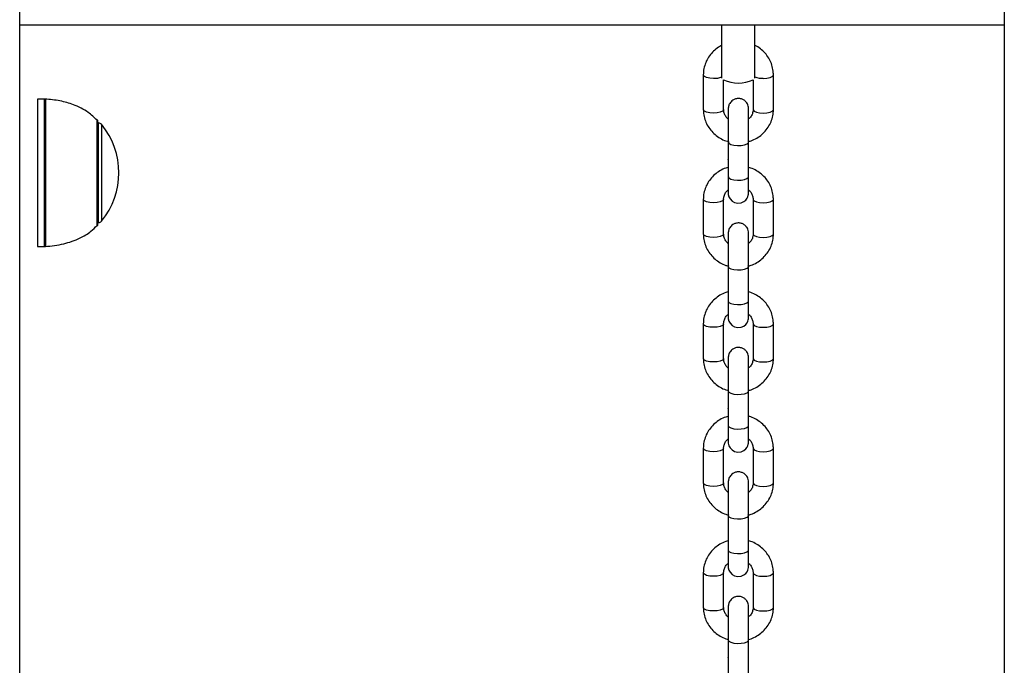
# Model space of a CAD drawing. Units: millimetres. Extents: x 846 to 15049, y 858 to 20205.
# Drawn here: x 5825 to 6092, y 17819 to 17994 of the extents above; entities that cross this region are included whole.
import ezdxf

# ---------------------------------------------------------------- set-up
doc = ezdxf.new("R2010")
doc.units = ezdxf.units.MM
doc.header["$LTSCALE"] = 200

msp = doc.modelspace()

# ---------------------------------------------------------------- linework, layer by layer
at = {"color": 7, "linetype": 'Continuous', "lineweight": 25}
for p, q in [((5824.91, 16167.19), (5824.91, 18387.58)), ((6091.88, 18229.68), (6091.88, 17594.68)), ((6091.88, 17992.19), (5824.91, 17992.19)), ((6015.27, 17977.86), (6015.27, 17992.19)), ((6024.27, 17977.86), (6024.27, 17992.19)), ((6010.27, 17978.73), (6010.27, 17969.33)), ((6029.27, 17969.33), (6029.27, 17978.73)), ((6015.77, 17969.33), (6015.77, 17977.43)), ((6023.77, 17977.43), (6023.77, 17969.33)), ((5831.61, 17972.19), (5829.77, 17972.19)), ((5829.77, 17972.19), (5829.77, 17952.19)), ((5846.1, 17938.19), (5846.1, 17966.19)), ((5846.31, 17965.69), (5846.1, 17965.69)), ((6017.03, 17960.66), (6017.02, 17955.75)), ((6017.03, 17960.53), (6017.02, 17951.13)), ((6022.52, 17951.13), (6022.53, 17960.53)), ((5829.77, 17952.19), (5829.77, 17932.19)), ((6010.27, 17944.98), (6010.27, 17935.59)), ((6015.77, 17935.59), (6015.77, 17944.98)), ((6023.77, 17944.98), (6023.77, 17935.59)), ((6029.27, 17935.59), (6029.27, 17944.98)), ((5846.1, 17938.69), (5846.31, 17938.69)), ((5829.77, 17932.19), (5831.61, 17932.19)), ((6017.03, 17926.92), (6017.02, 17922)), ((6017.03, 17926.78), (6017.02, 17917.39)), ((6022.52, 17917.38), (6022.53, 17926.78)), ((6010.27, 17911.24), (6010.27, 17901.84)), ((6015.77, 17901.84), (6015.77, 17911.24)), ((6023.77, 17911.24), (6023.77, 17901.84)), ((6029.27, 17901.84), (6029.27, 17911.24)), ((6017.03, 17893.17), (6017.02, 17888.26)), ((6017.03, 17893.04), (6017.02, 17883.64)), ((6022.52, 17883.64), (6022.53, 17893.03)), ((6010.27, 17877.49), (6010.27, 17868.09)), ((6015.77, 17868.09), (6015.77, 17877.49)), ((6023.77, 17877.49), (6023.77, 17868.09)), ((6029.27, 17868.09), (6029.27, 17877.49)), ((6017.03, 17859.42), (6017.02, 17854.51)), ((6017.03, 17859.29), (6017.02, 17849.9)), ((6022.52, 17849.89), (6022.53, 17859.29)), ((6010.27, 17843.75), (6010.27, 17834.35)), ((6015.77, 17834.35), (6015.77, 17843.75)), ((6023.77, 17843.75), (6023.77, 17834.35)), ((6029.27, 17834.35), (6029.27, 17843.75)), ((6017.03, 17825.68), (6017.02, 17820.77)), ((6017.03, 17825.55), (6017.02, 17816.15)), ((6022.52, 17816.15), (6022.53, 17825.54))]:
    msp.add_line(p, q, dxfattribs=at)
at = {"color": 8, "linetype": 'Continuous', "lineweight": 25}
for p, q in [((5831.61, 17932.19), (5831.61, 17972.19)), ((5831.94, 17972.18), (5831.94, 17952.19)), ((5845.95, 17952.19), (5845.95, 17966.54)), ((5846.31, 17938.69), (5846.31, 17965.69)), ((5847.08, 17965.32), (5847.08, 17939.05)), ((6017.03, 17955.7), (6017.02, 17955.75)), ((5831.94, 17952.19), (5831.94, 17932.2)), ((5845.95, 17937.83), (5845.95, 17952.19)), ((6017.03, 17921.95), (6017.02, 17922)), ((6017.03, 17888.21), (6017.02, 17888.26)), ((6017.03, 17854.46), (6017.02, 17854.51)), ((6017.03, 17820.72), (6017.02, 17820.77))]:
    msp.add_line(p, q, dxfattribs=at)
at = {"color": 8, "linetype": 'Continuous', "lineweight": 25, "flags": 128}
for points in [[(6013.02, 17977.79), (6012.02, 17977.85), (6011.16, 17978.03), (6010.56, 17978.31), (6010.28, 17978.64), (6010.27, 17978.73)], [(6026.52, 17977.79), (6027.51, 17977.85), (6028.37, 17978.03), (6028.98, 17978.31), (6029.26, 17978.64), (6029.27, 17978.73)], [(6013.02, 17968.39), (6012.02, 17968.45), (6011.16, 17968.64), (6010.56, 17968.91), (6010.28, 17969.24), (6010.27, 17969.33)], [(6015.77, 17969.33), (6015.76, 17969.24), (6015.48, 17968.91), (6014.87, 17968.64), (6014.01, 17968.45), (6013.02, 17968.39)], [(6023.77, 17969.33), (6023.78, 17969.24), (6024.06, 17968.91), (6024.66, 17968.64), (6025.52, 17968.45), (6026.52, 17968.39)], [(6026.52, 17968.39), (6027.51, 17968.45), (6028.37, 17968.64), (6028.98, 17968.91), (6029.26, 17969.24), (6029.27, 17969.33)], [(6017.03, 17960.53), (6017.22, 17960.19), (6017.75, 17959.9), (6018.56, 17959.69), (6019.53, 17959.59), (6020.54, 17959.62), (6021.44, 17959.78), (6022.12, 17960.03), (6022.49, 17960.35), (6022.53, 17960.53)], [(6017.02, 17951.13), (6017.21, 17950.79), (6017.74, 17950.5), (6018.55, 17950.29), (6019.52, 17950.19), (6020.53, 17950.23), (6021.43, 17950.38), (6022.11, 17950.63), (6022.48, 17950.96), (6022.52, 17951.13)], [(6013.02, 17944.04), (6012.02, 17944.11), (6011.16, 17944.29), (6010.56, 17944.56), (6010.28, 17944.9), (6010.27, 17944.98)], [(6015.77, 17944.97), (6015.76, 17944.9), (6015.48, 17944.56), (6014.87, 17944.29), (6014.01, 17944.11), (6013.02, 17944.04)], [(6023.77, 17944.97), (6023.78, 17944.9), (6024.06, 17944.56), (6024.66, 17944.29), (6025.52, 17944.11), (6026.52, 17944.04)], [(6026.52, 17944.04), (6027.51, 17944.11), (6028.37, 17944.29), (6028.98, 17944.56), (6029.26, 17944.9), (6029.27, 17944.98)], [(6013.02, 17934.64), (6012.02, 17934.71), (6011.16, 17934.89), (6010.56, 17935.17), (6010.28, 17935.5), (6010.27, 17935.59)], [(6015.77, 17935.59), (6015.76, 17935.5), (6015.48, 17935.17), (6014.87, 17934.89), (6014.01, 17934.71), (6013.02, 17934.64)], [(6023.77, 17935.59), (6023.78, 17935.5), (6024.06, 17935.17), (6024.66, 17934.89), (6025.52, 17934.71), (6026.52, 17934.64)], [(6026.52, 17934.64), (6027.51, 17934.71), (6028.37, 17934.89), (6028.98, 17935.17), (6029.26, 17935.5), (6029.27, 17935.59)], [(6017.03, 17926.78), (6017.22, 17926.44), (6017.75, 17926.15), (6018.56, 17925.94), (6019.53, 17925.85), (6020.54, 17925.88), (6021.44, 17926.03), (6022.12, 17926.29), (6022.49, 17926.61), (6022.53, 17926.78)], [(6017.02, 17917.39), (6017.21, 17917.05), (6017.74, 17916.75), (6018.55, 17916.54), (6019.52, 17916.45), (6020.53, 17916.48), (6021.43, 17916.63), (6022.11, 17916.89), (6022.48, 17917.21), (6022.52, 17917.38)], [(6013.02, 17910.3), (6012.02, 17910.36), (6011.16, 17910.54), (6010.56, 17910.82), (6010.28, 17911.15), (6010.27, 17911.24)], [(6015.77, 17911.23), (6015.76, 17911.15), (6015.48, 17910.82), (6014.87, 17910.54), (6014.01, 17910.36), (6013.02, 17910.3)], [(6023.77, 17911.23), (6023.78, 17911.15), (6024.06, 17910.82), (6024.66, 17910.54), (6025.52, 17910.36), (6026.52, 17910.3)], [(6026.52, 17910.3), (6027.51, 17910.36), (6028.37, 17910.54), (6028.98, 17910.82), (6029.26, 17911.15), (6029.27, 17911.24)], [(6013.02, 17900.9), (6012.02, 17900.96), (6011.16, 17901.14), (6010.56, 17901.42), (6010.28, 17901.75), (6010.27, 17901.84)], [(6015.77, 17901.84), (6015.76, 17901.75), (6015.48, 17901.42), (6014.87, 17901.14), (6014.01, 17900.96), (6013.02, 17900.9)], [(6023.77, 17901.84), (6023.78, 17901.75), (6024.06, 17901.42), (6024.66, 17901.14), (6025.52, 17900.96), (6026.52, 17900.9)], [(6026.52, 17900.9), (6027.51, 17900.96), (6028.37, 17901.14), (6028.98, 17901.42), (6029.26, 17901.75), (6029.27, 17901.84)], [(6017.03, 17893.04), (6017.22, 17892.7), (6017.75, 17892.4), (6018.56, 17892.2), (6019.53, 17892.1), (6020.54, 17892.13), (6021.44, 17892.28), (6022.12, 17892.54), (6022.49, 17892.86), (6022.53, 17893.03)], [(6017.02, 17883.64), (6017.21, 17883.3), (6017.74, 17883.01), (6018.55, 17882.8), (6019.52, 17882.7), (6020.53, 17882.73), (6021.43, 17882.89), (6022.11, 17883.14), (6022.48, 17883.46), (6022.52, 17883.64)], [(6013.02, 17876.55), (6012.02, 17876.61), (6011.16, 17876.8), (6010.56, 17877.07), (6010.28, 17877.4), (6010.27, 17877.49)], [(6015.77, 17877.48), (6015.76, 17877.4), (6015.48, 17877.07), (6014.87, 17876.8), (6014.01, 17876.61), (6013.02, 17876.55)], [(6023.77, 17877.48), (6023.78, 17877.4), (6024.06, 17877.07), (6024.66, 17876.8), (6025.52, 17876.61), (6026.52, 17876.55)], [(6026.52, 17876.55), (6027.51, 17876.61), (6028.37, 17876.8), (6028.98, 17877.07), (6029.26, 17877.4), (6029.27, 17877.49)], [(6013.02, 17867.15), (6012.02, 17867.22), (6011.16, 17867.4), (6010.56, 17867.67), (6010.28, 17868.01), (6010.27, 17868.09)], [(6015.77, 17868.09), (6015.76, 17868.01), (6015.48, 17867.67), (6014.87, 17867.4), (6014.01, 17867.22), (6013.02, 17867.15)], [(6023.77, 17868.09), (6023.78, 17868.01), (6024.06, 17867.67), (6024.66, 17867.4), (6025.52, 17867.22), (6026.52, 17867.15)], [(6026.52, 17867.15), (6027.51, 17867.22), (6028.37, 17867.4), (6028.98, 17867.67), (6029.26, 17868.01), (6029.27, 17868.09)], [(6017.03, 17859.29), (6017.22, 17858.95), (6017.75, 17858.66), (6018.56, 17858.45), (6019.53, 17858.35), (6020.54, 17858.39), (6021.44, 17858.54), (6022.12, 17858.79), (6022.49, 17859.12), (6022.53, 17859.29)], [(6017.02, 17849.9), (6017.21, 17849.56), (6017.74, 17849.26), (6018.55, 17849.05), (6019.52, 17848.96), (6020.53, 17848.99), (6021.43, 17849.14), (6022.11, 17849.4), (6022.48, 17849.72), (6022.52, 17849.89)], [(6013.02, 17842.8), (6012.02, 17842.87), (6011.16, 17843.05), (6010.56, 17843.33), (6010.28, 17843.66), (6010.27, 17843.75)], [(6015.77, 17843.74), (6015.76, 17843.66), (6015.48, 17843.33), (6014.87, 17843.05), (6014.01, 17842.87), (6013.02, 17842.8)], [(6023.77, 17843.74), (6023.78, 17843.66), (6024.06, 17843.33), (6024.66, 17843.05), (6025.52, 17842.87), (6026.52, 17842.8)], [(6026.52, 17842.8), (6027.51, 17842.87), (6028.37, 17843.05), (6028.98, 17843.33), (6029.26, 17843.66), (6029.27, 17843.75)], [(6013.02, 17833.41), (6012.02, 17833.47), (6011.16, 17833.65), (6010.56, 17833.93), (6010.28, 17834.26), (6010.27, 17834.35)], [(6015.77, 17834.35), (6015.76, 17834.26), (6015.48, 17833.93), (6014.87, 17833.65), (6014.01, 17833.47), (6013.02, 17833.41)], [(6023.77, 17834.35), (6023.78, 17834.26), (6024.06, 17833.93), (6024.66, 17833.65), (6025.52, 17833.47), (6026.52, 17833.41)], [(6026.52, 17833.41), (6027.51, 17833.47), (6028.37, 17833.65), (6028.98, 17833.93), (6029.26, 17834.26), (6029.27, 17834.35)], [(6017.03, 17825.55), (6017.22, 17825.21), (6017.75, 17824.91), (6018.56, 17824.7), (6019.53, 17824.61), (6020.54, 17824.64), (6021.44, 17824.79), (6022.12, 17825.05), (6022.49, 17825.37), (6022.53, 17825.54)]]:
    msp.add_lwpolyline(points, dxfattribs=at)
at = {"color": 7, "linetype": 'Continuous', "lineweight": 25, "flags": 128}
for points in [[(6017.02, 17947.54), (6017.02, 17947.54), (6017.02, 17946.97), (6017.02, 17946.7), (6017.02, 17946.65), (6017.02, 17946.63), (6017.02, 17946.6), (6017.02, 17946.52), (6017.04, 17946.34), (6017.22, 17945.67), (6017.51, 17945.13), (6018.07, 17944.53), (6018.75, 17944.13), (6019.6, 17943.94), (6020.56, 17944.06), (6021.27, 17944.38), (6021.78, 17944.81), (6022.12, 17945.27), (6022.34, 17945.7), (6022.45, 17946.08), (6022.5, 17946.37), (6022.52, 17946.56), (6022.52, 17946.61), (6022.52, 17946.63), (6022.52, 17946.65), (6022.52, 17946.66), (6022.52, 17946.68), (6022.52, 17946.72), (6022.52, 17947.02), (6022.52, 17947.63), (6022.52, 17948.51), (6022.52, 17949.62), (6022.52, 17950.83), (6022.52, 17951.13), (6022.52, 17951.13)], [(6017.02, 17913.8), (6017.02, 17913.79), (6017.02, 17913.22), (6017.02, 17912.95), (6017.02, 17912.9), (6017.02, 17912.88), (6017.02, 17912.86), (6017.02, 17912.77), (6017.04, 17912.59), (6017.22, 17911.92), (6017.51, 17911.38), (6018.07, 17910.78), (6018.75, 17910.39), (6019.6, 17910.2), (6020.56, 17910.31), (6021.27, 17910.64), (6021.78, 17911.06), (6022.12, 17911.52), (6022.34, 17911.96), (6022.45, 17912.34), (6022.5, 17912.63), (6022.52, 17912.81), (6022.52, 17912.86), (6022.52, 17912.88), (6022.52, 17912.9), (6022.52, 17912.91), (6022.52, 17912.93), (6022.52, 17912.98), (6022.52, 17913.27), (6022.52, 17913.89), (6022.52, 17914.76), (6022.52, 17915.87), (6022.52, 17917.09), (6022.52, 17917.38), (6022.52, 17917.38)], [(6017.02, 17880.05), (6017.02, 17880.05), (6017.02, 17879.48), (6017.02, 17879.21), (6017.02, 17879.16), (6017.02, 17879.14), (6017.02, 17879.11), (6017.02, 17879.03), (6017.04, 17878.85), (6017.22, 17878.17), (6017.51, 17877.64), (6018.07, 17877.04), (6018.75, 17876.64), (6019.6, 17876.45), (6020.56, 17876.56), (6021.27, 17876.89), (6021.78, 17877.32), (6022.12, 17877.77), (6022.34, 17878.21), (6022.45, 17878.59), (6022.5, 17878.88), (6022.52, 17879.07), (6022.52, 17879.12), (6022.52, 17879.14), (6022.52, 17879.15), (6022.52, 17879.17), (6022.52, 17879.18), (6022.52, 17879.23), (6022.52, 17879.53), (6022.52, 17880.14), (6022.52, 17881.02), (6022.52, 17882.13), (6022.52, 17883.34), (6022.52, 17883.64), (6022.52, 17883.64)], [(6017.02, 17846.3), (6017.02, 17846.3), (6017.02, 17845.73), (6017.02, 17845.46), (6017.02, 17845.41), (6017.02, 17845.39), (6017.02, 17845.36), (6017.02, 17845.28), (6017.04, 17845.1), (6017.22, 17844.43), (6017.51, 17843.89), (6018.07, 17843.29), (6018.75, 17842.9), (6019.6, 17842.71), (6020.56, 17842.82), (6021.27, 17843.15), (6021.78, 17843.57), (6022.12, 17844.03), (6022.34, 17844.47), (6022.45, 17844.85), (6022.5, 17845.14), (6022.52, 17845.32), (6022.52, 17845.37), (6022.52, 17845.39), (6022.52, 17845.41), (6022.52, 17845.42), (6022.52, 17845.44), (6022.52, 17845.48), (6022.52, 17845.78), (6022.52, 17846.39), (6022.52, 17847.27), (6022.52, 17848.38), (6022.52, 17849.6), (6022.52, 17849.89), (6022.52, 17849.89)]]:
    msp.add_lwpolyline(points, dxfattribs=at)
at = {"color": 8, "linetype": 'Continuous', "lineweight": 25}
for centre, start, end in [((6013.23, 17983.11), 267.6812, 292.466), ((6026.3, 17983.11), 247.534, 272.3188)]:
    msp.add_arc(centre, 5.32, start, end, dxfattribs=at)
at = {"color": 7, "linetype": 'Continuous', "lineweight": 25}
for centre, radius, start, end in [((6019.77, 17985.49), 9, 243.6122, 296.3878), ((5831.61, 17967.19), 5, 86.1379, 90), ((5845.6, 17966.19), 0.5, 0, 45.5783), ((5846.31, 17964.69), 1, 39.3246, 90), ((5831.05, 17952.19), 20.73, 320.6754, 39.3246), ((5845.6, 17938.19), 0.5, 314.4217, 0), ((5846.31, 17939.69), 1, 270, 320.6754), ((5831.61, 17937.19), 5, 270, 273.8621)]:
    msp.add_arc(centre, radius, start, end, dxfattribs=at)
for points, knots in [([(6015.27, 17986.7), (6015.1, 17986.62), (6014.41, 17986.31), (6013.34, 17985.48), (6012.15, 17984.25), (6011.22, 17982.82), (6010.59, 17981.26), (6010.3, 17979.87), (6010.28, 17979.02), (6010.27, 17978.73)], [0, 0, 0, 0, 0.054743, 0.227046, 0.398958, 0.570278, 0.740902, 0.910777, 1, 1, 1, 1]), ([(6029.27, 17978.73), (6029.25, 17979.08), (6029.22, 17979.98), (6028.9, 17981.41), (6028.24, 17982.95), (6027.31, 17984.35), (6026.11, 17985.54), (6025.08, 17986.34), (6024.41, 17986.64), (6024.27, 17986.7)], [0, 0, 0, 0, 0.106756, 0.275439, 0.444145, 0.613046, 0.782375, 0.95231, 1, 1, 1, 1]), ([(6022.53, 17960.53), (6022.53, 17960.77), (6022.53, 17961.47), (6022.53, 17962.7), (6022.54, 17964.17), (6022.54, 17965.57), (6022.54, 17966.85), (6022.54, 17967.93), (6022.54, 17968.79), (6022.54, 17969.34), (6022.54, 17969.59), (6022.54, 17969.58), (6022.54, 17969.64), (6022.54, 17969.69), (6022.53, 17969.79), (6022.5, 17970.11), (6022.37, 17970.59), (6022.04, 17971.22), (6021.52, 17971.77), (6020.79, 17972.19), (6019.93, 17972.39), (6019.04, 17972.28), (6018.3, 17971.94), (6017.78, 17971.5), (6017.44, 17971.04), (6017.22, 17970.6), (6017.11, 17970.23), (6017.06, 17969.94), (6017.04, 17969.76), (6017.04, 17969.67), (6017.04, 17969.64), (6017.04, 17969.63), (6017.04, 17969.61), (6017.04, 17969.59), (6017.04, 17969.53), (6017.04, 17969.3), (6017.04, 17968.69), (6017.04, 17967.83), (6017.03, 17967.08), (6017.03, 17966.72)], [0, 0, 0, 0, 0.0274839, 0.0799995, 0.1325914, 0.1851819, 0.2377783, 0.290373, 0.3429756, 0.3955919, 0.4482972, 0.4618192, 0.4632734, 0.4646872, 0.4678838, 0.4743834, 0.4993806, 0.5213557, 0.5509954, 0.5794061, 0.6108416, 0.6455181, 0.6735479, 0.697435, 0.7180979, 0.7356467, 0.7499044, 0.7605648, 0.7673395, 0.7692876, 0.7704764, 0.7716841, 0.7735807, 0.7778197, 0.7941981, 0.8444399, 0.8975487, 0.9502006, 1, 1, 1, 1]), ([(5845.89, 17966.46), (5845.11, 17967.2), (5843.24, 17968.98), (5839.72, 17970.65), (5835.75, 17971.8), (5833.13, 17972.06), (5831.77, 17972.19)], [0, 0, 0, 0, 0.206347, 0.494864, 0.737162, 1, 1, 1, 1]), ([(6010.27, 17969.33), (6010.28, 17968.98), (6010.31, 17968.08), (6010.64, 17966.65), (6011.29, 17965.11), (6012.23, 17963.72), (6013.41, 17962.5), (6014.81, 17961.53), (6016.09, 17960.88), (6016.92, 17960.68), (6017.18, 17960.62)], [0, 0, 0, 0, 0.088613, 0.22865, 0.3687, 0.508906, 0.649476, 0.790538, 0.932148, 1, 1, 1, 1]), ([(6017.04, 17966.72), (6017.02, 17966.73), (6016.71, 17966.93), (6016.3, 17967.5), (6015.84, 17968.37), (6015.79, 17969.01), (6015.77, 17969.33)], [0, 0, 0, 0, 0.015877, 0.337949, 0.667255, 1, 1, 1, 1]), ([(6017.04, 17969.56), (6017.04, 17969.56), (6017.04, 17969.55), (6017.04, 17969.39), (6017.04, 17968.97), (6017.04, 17968.21), (6017.04, 17967.2), (6017.04, 17965.97), (6017.04, 17964.6), (6017.03, 17963.15), (6017.03, 17961.76), (6017.03, 17960.91), (6017.03, 17960.53)], [0, 0, 0, 0, 0.024622, 0.100983, 0.210988, 0.326264, 0.441966, 0.557741, 0.673529, 0.789336, 0.905138, 1, 1, 1, 1]), ([(6022.38, 17960.63), (6022.65, 17960.7), (6023.49, 17960.9), (6024.79, 17961.56), (6026.2, 17962.56), (6027.38, 17963.81), (6028.31, 17965.24), (6028.95, 17966.8), (6029.23, 17968.19), (6029.26, 17969.04), (6029.27, 17969.33)], [0, 0, 0, 0, 0.070325, 0.213785, 0.357103, 0.500095, 0.642587, 0.784491, 0.925798, 1, 1, 1, 1]), ([(6023.77, 17969.33), (6023.76, 17969.2), (6023.75, 17968.74), (6023.51, 17967.96), (6023.07, 17967.21), (6022.66, 17966.88), (6022.53, 17966.79)], [0, 0, 0, 0, 0.13832, 0.497714, 0.852534, 1, 1, 1, 1]), ([(6017.03, 17953.65), (6016.79, 17953.59), (6016, 17953.39), (6014.75, 17952.75), (6013.34, 17951.75), (6012.15, 17950.5), (6011.22, 17949.08), (6010.59, 17947.51), (6010.3, 17946.12), (6010.28, 17945.27), (6010.27, 17944.98)], [0, 0, 0, 0, 0.059748, 0.20484, 0.349783, 0.494398, 0.638522, 0.782044, 0.924959, 1, 1, 1, 1]), ([(6017.02, 17955.75), (6017.02, 17955.51), (6017.02, 17954.83), (6017.02, 17954.11), (6017.02, 17953.65)], [0, 0, 0, 0, 0.355829, 1, 1, 1, 1]), ([(6029.27, 17944.98), (6029.25, 17945.33), (6029.22, 17946.23), (6028.9, 17947.66), (6028.24, 17949.2), (6027.31, 17950.6), (6026.12, 17951.81), (6024.72, 17952.79), (6023.5, 17953.41), (6022.74, 17953.6), (6022.53, 17953.65)], [0, 0, 0, 0, 0.089968, 0.232126, 0.374303, 0.516643, 0.659341, 0.802551, 0.946305, 1, 1, 1, 1]), ([(6017.02, 17951.13), (6017.02, 17950.9), (6017.02, 17950.21), (6017.02, 17949.17), (6017.02, 17948.13), (6017.02, 17947.34), (6017.02, 17946.9), (6017.02, 17946.75), (6017.02, 17946.71), (6017.02, 17946.72), (6017.02, 17946.72)], [0, 0, 0, 0, 0.096511, 0.280931, 0.465579, 0.650208, 0.834702, 0.949789, 0.994176, 1, 1, 1, 1]), ([(6015.77, 17944.98), (6015.77, 17945.11), (6015.79, 17945.57), (6016.03, 17946.35), (6016.47, 17947.11), (6016.89, 17947.44), (6017.02, 17947.54)], [0, 0, 0, 0, 0.1370976, 0.4932809, 0.8449684, 1, 1, 1, 1]), ([(6022.52, 17947.58), (6022.53, 17947.58), (6022.83, 17947.38), (6023.23, 17946.81), (6023.69, 17945.94), (6023.74, 17945.3), (6023.77, 17944.98)], [0, 0, 0, 0, 0.007702, 0.332444, 0.664495, 1, 1, 1, 1]), ([(5831.77, 17932.19), (5833.48, 17932.37), (5836.75, 17932.71), (5840.95, 17934.24), (5844, 17936.01), (5845.37, 17937.37), (5845.92, 17937.91)], [0, 0, 0, 0, 0.330106, 0.629602, 0.852725, 1, 1, 1, 1]), ([(6022.53, 17926.78), (6022.53, 17927.02), (6022.53, 17927.73), (6022.53, 17928.96), (6022.54, 17930.42), (6022.54, 17931.83), (6022.54, 17933.1), (6022.54, 17934.19), (6022.54, 17935.04), (6022.54, 17935.6), (6022.54, 17935.84), (6022.54, 17935.83), (6022.54, 17935.9), (6022.54, 17935.94), (6022.53, 17936.04), (6022.5, 17936.36), (6022.37, 17936.85), (6022.04, 17937.48), (6021.52, 17938.03), (6020.79, 17938.45), (6019.93, 17938.64), (6019.04, 17938.54), (6018.3, 17938.19), (6017.78, 17937.76), (6017.44, 17937.3), (6017.22, 17936.86), (6017.11, 17936.48), (6017.06, 17936.19), (6017.04, 17936.01), (6017.04, 17935.93), (6017.04, 17935.9), (6017.04, 17935.88), (6017.04, 17935.86), (6017.04, 17935.84), (6017.04, 17935.79), (6017.04, 17935.55), (6017.04, 17934.94), (6017.04, 17934.09), (6017.03, 17933.34), (6017.03, 17932.97)], [0, 0, 0, 0, 0.027488, 0.080004, 0.132595, 0.185188, 0.237776, 0.290374, 0.342974, 0.3956, 0.448305, 0.461819, 0.46328, 0.464694, 0.467888, 0.474384, 0.499386, 0.521357, 0.551, 0.579408, 0.610845, 0.645521, 0.673553, 0.69744, 0.718099, 0.735648, 0.74991, 0.760571, 0.767344, 0.769288, 0.770486, 0.771685, 0.773591, 0.77782, 0.794199, 0.84444, 0.897551, 0.95021, 1, 1, 1, 1]), ([(6010.27, 17935.59), (6010.28, 17935.24), (6010.31, 17934.33), (6010.64, 17932.9), (6011.29, 17931.37), (6012.23, 17929.97), (6013.41, 17928.75), (6014.81, 17927.78), (6016.09, 17927.14), (6016.92, 17926.94), (6017.18, 17926.87)], [0, 0, 0, 0, 0.088613, 0.228654, 0.368704, 0.508901, 0.649478, 0.790537, 0.932148, 1, 1, 1, 1]), ([(6017.04, 17932.97), (6017.02, 17932.98), (6016.71, 17933.18), (6016.3, 17933.75), (6015.84, 17934.63), (6015.79, 17935.27), (6015.77, 17935.59)], [0, 0, 0, 0, 0.015899, 0.337945, 0.667289, 1, 1, 1, 1]), ([(6017.04, 17935.82), (6017.04, 17935.81), (6017.04, 17935.8), (6017.04, 17935.65), (6017.04, 17935.23), (6017.04, 17934.47), (6017.04, 17933.45), (6017.04, 17932.23), (6017.04, 17930.85), (6017.03, 17929.4), (6017.03, 17928.02), (6017.03, 17927.17), (6017.03, 17926.78)], [0, 0, 0, 0, 0.0246411, 0.1010008, 0.2110075, 0.3262656, 0.4419805, 0.5577459, 0.6735411, 0.7893351, 0.9051343, 1, 1, 1, 1]), ([(6022.38, 17926.88), (6022.65, 17926.95), (6023.49, 17927.16), (6024.79, 17927.82), (6026.2, 17928.82), (6027.38, 17930.06), (6028.31, 17931.49), (6028.95, 17933.06), (6029.23, 17934.45), (6029.26, 17935.29), (6029.27, 17935.59)], [0, 0, 0, 0, 0.070321, 0.213781, 0.357101, 0.500089, 0.642592, 0.784496, 0.925803, 1, 1, 1, 1]), ([(6023.77, 17935.59), (6023.76, 17935.46), (6023.75, 17934.99), (6023.51, 17934.22), (6023.07, 17933.47), (6022.66, 17933.14), (6022.53, 17933.04)], [0, 0, 0, 0, 0.138323, 0.497684, 0.85251, 1, 1, 1, 1]), ([(6017.02, 17922), (6017.02, 17921.76), (6017.02, 17921.08), (6017.02, 17920.37), (6017.02, 17919.9)], [0, 0, 0, 0, 0.355776, 1, 1, 1, 1]), ([(6017.02, 17919.9), (6016.79, 17919.85), (6016, 17919.65), (6014.75, 17919), (6013.34, 17918.01), (6012.15, 17916.76), (6011.22, 17915.33), (6010.59, 17913.76), (6010.3, 17912.38), (6010.28, 17911.53), (6010.27, 17911.24)], [0, 0, 0, 0, 0.059432, 0.204573, 0.349567, 0.494231, 0.638398, 0.781969, 0.924928, 1, 1, 1, 1]), ([(6029.27, 17911.24), (6029.25, 17911.59), (6029.22, 17912.49), (6028.9, 17913.92), (6028.24, 17915.46), (6027.31, 17916.85), (6026.12, 17918.07), (6024.72, 17919.04), (6023.5, 17919.66), (6022.73, 17919.85), (6022.52, 17919.9)], [0, 0, 0, 0, 0.089929, 0.23205, 0.37418, 0.516466, 0.659128, 0.802288, 0.945993, 1, 1, 1, 1]), ([(6017.02, 17917.39), (6017.02, 17917.15), (6017.02, 17916.46), (6017.02, 17915.43), (6017.02, 17914.39), (6017.02, 17913.6), (6017.02, 17913.15), (6017.02, 17913.01), (6017.02, 17912.97), (6017.02, 17912.97), (6017.02, 17912.97)], [0, 0, 0, 0, 0.096513, 0.280918, 0.465568, 0.6502, 0.834701, 0.94979, 0.994207, 1, 1, 1, 1]), ([(6015.77, 17911.24), (6015.77, 17911.37), (6015.79, 17911.83), (6016.03, 17912.61), (6016.47, 17913.36), (6016.89, 17913.7), (6017.02, 17913.8)], [0, 0, 0, 0, 0.137099, 0.493323, 0.845014, 1, 1, 1, 1]), ([(6022.52, 17913.84), (6022.53, 17913.83), (6022.83, 17913.63), (6023.23, 17913.07), (6023.69, 17912.19), (6023.74, 17911.56), (6023.77, 17911.24)], [0, 0, 0, 0, 0.00772, 0.33246, 0.664494, 1, 1, 1, 1]), ([(6022.53, 17893.03), (6022.53, 17893.28), (6022.53, 17893.98), (6022.53, 17895.21), (6022.54, 17896.68), (6022.54, 17898.08), (6022.54, 17899.36), (6022.54, 17900.44), (6022.54, 17901.3), (6022.54, 17901.85), (6022.54, 17902.1), (6022.54, 17902.09), (6022.54, 17902.15), (6022.54, 17902.2), (6022.53, 17902.3), (6022.5, 17902.62), (6022.37, 17903.1), (6022.04, 17903.73), (6021.52, 17904.28), (6020.79, 17904.7), (6019.93, 17904.89), (6019.04, 17904.79), (6018.3, 17904.45), (6017.78, 17904.01), (6017.44, 17903.55), (6017.22, 17903.11), (6017.11, 17902.74), (6017.06, 17902.45), (6017.04, 17902.27), (6017.04, 17902.18), (6017.04, 17902.15), (6017.04, 17902.14), (6017.04, 17902.12), (6017.04, 17902.1), (6017.04, 17902.04), (6017.04, 17901.8), (6017.04, 17901.2), (6017.04, 17900.34), (6017.03, 17899.59), (6017.03, 17899.23)], [0, 0, 0, 0, 0.027484, 0.080004, 0.132596, 0.185186, 0.237779, 0.290377, 0.342977, 0.395593, 0.448299, 0.461821, 0.463277, 0.464691, 0.467888, 0.474383, 0.49938, 0.521355, 0.550995, 0.579406, 0.610841, 0.645518, 0.673548, 0.697435, 0.718098, 0.735643, 0.749904, 0.760565, 0.767339, 0.769284, 0.770475, 0.771683, 0.77358, 0.777819, 0.794197, 0.844438, 0.897549, 0.950201, 1, 1, 1, 1]), ([(6010.27, 17901.84), (6010.28, 17901.49), (6010.31, 17900.59), (6010.64, 17899.16), (6011.29, 17897.62), (6012.23, 17896.22), (6013.41, 17895.01), (6014.81, 17894.03), (6016.09, 17893.39), (6016.92, 17893.19), (6017.18, 17893.13)], [0, 0, 0, 0, 0.088622, 0.228653, 0.368707, 0.508911, 0.64948, 0.790536, 0.932149, 1, 1, 1, 1]), ([(6017.04, 17899.22), (6017.02, 17899.23), (6016.71, 17899.44), (6016.3, 17900.01), (6015.84, 17900.88), (6015.79, 17901.52), (6015.77, 17901.84)], [0, 0, 0, 0, 0.015859, 0.337952, 0.667229, 1, 1, 1, 1]), ([(6017.04, 17902.07), (6017.04, 17902.07), (6017.04, 17902.06), (6017.04, 17901.9), (6017.04, 17901.48), (6017.04, 17900.72), (6017.04, 17899.7), (6017.04, 17898.48), (6017.04, 17897.11), (6017.03, 17895.66), (6017.03, 17894.27), (6017.03, 17893.42), (6017.03, 17893.04)], [0, 0, 0, 0, 0.024623, 0.100982, 0.210991, 0.326267, 0.44197, 0.557745, 0.673533, 0.789332, 0.905133, 1, 1, 1, 1]), ([(6022.38, 17893.14), (6022.65, 17893.2), (6023.49, 17893.41), (6024.79, 17894.07), (6026.2, 17895.07), (6027.38, 17896.32), (6028.31, 17897.75), (6028.95, 17899.31), (6029.23, 17900.7), (6029.26, 17901.55), (6029.27, 17901.84)], [0, 0, 0, 0, 0.070322, 0.213781, 0.357099, 0.500089, 0.642588, 0.784492, 0.925789, 1, 1, 1, 1]), ([(6023.77, 17901.84), (6023.76, 17901.71), (6023.75, 17901.25), (6023.51, 17900.47), (6023.07, 17899.72), (6022.66, 17899.39), (6022.53, 17899.3)], [0, 0, 0, 0, 0.138346, 0.497701, 0.852538, 1, 1, 1, 1]), ([(6017.02, 17888.26), (6017.02, 17888.02), (6017.02, 17887.34), (6017.02, 17886.62), (6017.02, 17886.16)], [0, 0, 0, 0, 0.355776, 1, 1, 1, 1]), ([(6017.02, 17886.16), (6016.79, 17886.1), (6016, 17885.9), (6014.75, 17885.26), (6013.34, 17884.26), (6012.15, 17883.01), (6011.22, 17881.58), (6010.59, 17880.02), (6010.3, 17878.63), (6010.28, 17877.78), (6010.27, 17877.49)], [0, 0, 0, 0, 0.059431, 0.204572, 0.349564, 0.494227, 0.638392, 0.781971, 0.924924, 1, 1, 1, 1]), ([(6029.27, 17877.49), (6029.25, 17877.84), (6029.22, 17878.74), (6028.9, 17880.17), (6028.24, 17881.71), (6027.31, 17883.11), (6026.12, 17884.32), (6024.72, 17885.29), (6023.5, 17885.92), (6022.73, 17886.1), (6022.52, 17886.16)], [0, 0, 0, 0, 0.089939, 0.23205, 0.37418, 0.516474, 0.659125, 0.802288, 0.945995, 1, 1, 1, 1]), ([(6017.02, 17883.64), (6017.02, 17883.41), (6017.02, 17882.72), (6017.02, 17881.68), (6017.02, 17880.64), (6017.02, 17879.85), (6017.02, 17879.41), (6017.02, 17879.26), (6017.02, 17879.22), (6017.02, 17879.23), (6017.02, 17879.23)], [0, 0, 0, 0, 0.096511, 0.28093, 0.465578, 0.650182, 0.834704, 0.949791, 0.994177, 1, 1, 1, 1]), ([(6015.77, 17877.49), (6015.77, 17877.62), (6015.79, 17878.08), (6016.03, 17878.86), (6016.47, 17879.62), (6016.89, 17879.95), (6017.02, 17880.05)], [0, 0, 0, 0, 0.137126, 0.493279, 0.84499, 1, 1, 1, 1]), ([(6022.52, 17880.09), (6022.53, 17880.09), (6022.83, 17879.89), (6023.23, 17879.32), (6023.69, 17878.45), (6023.74, 17877.81), (6023.77, 17877.49)], [0, 0, 0, 0, 0.007724, 0.332434, 0.664504, 1, 1, 1, 1]), ([(6022.53, 17859.29), (6022.53, 17859.53), (6022.53, 17860.24), (6022.53, 17861.47), (6022.54, 17862.93), (6022.54, 17864.33), (6022.54, 17865.61), (6022.54, 17866.7), (6022.54, 17867.55), (6022.54, 17868.11), (6022.54, 17868.35), (6022.54, 17868.34), (6022.54, 17868.41), (6022.54, 17868.45), (6022.53, 17868.55), (6022.5, 17868.87), (6022.37, 17869.36), (6022.04, 17869.99), (6021.52, 17870.54), (6020.79, 17870.95), (6019.93, 17871.15), (6019.04, 17871.05), (6018.3, 17870.7), (6017.78, 17870.27), (6017.44, 17869.81), (6017.22, 17869.37), (6017.11, 17868.99), (6017.06, 17868.7), (6017.04, 17868.52), (6017.04, 17868.43), (6017.04, 17868.41), (6017.04, 17868.39), (6017.04, 17868.37), (6017.04, 17868.35), (6017.04, 17868.3), (6017.04, 17868.06), (6017.04, 17867.45), (6017.04, 17866.59), (6017.03, 17865.85), (6017.03, 17865.48)], [0, 0, 0, 0, 0.027481, 0.079998, 0.13259, 0.185183, 0.237775, 0.29037, 0.342972, 0.395596, 0.448302, 0.461815, 0.463277, 0.464691, 0.467885, 0.474385, 0.499382, 0.521357, 0.550997, 0.579407, 0.610843, 0.645519, 0.673549, 0.697439, 0.718098, 0.735647, 0.749905, 0.760565, 0.767339, 0.769287, 0.770485, 0.771683, 0.773588, 0.777819, 0.794197, 0.844439, 0.897547, 0.950206, 1, 1, 1, 1]), ([(6017.04, 17868.33), (6017.04, 17868.32), (6017.04, 17868.31), (6017.04, 17868.15), (6017.04, 17867.74), (6017.04, 17866.98), (6017.04, 17865.96), (6017.04, 17864.73), (6017.04, 17863.36), (6017.03, 17861.91), (6017.03, 17860.52), (6017.03, 17859.68), (6017.03, 17859.29)], [0, 0, 0, 0, 0.024641, 0.101001, 0.211005, 0.326268, 0.441976, 0.55775, 0.673536, 0.78934, 0.905139, 1, 1, 1, 1]), ([(6010.27, 17868.09), (6010.28, 17867.74), (6010.31, 17866.84), (6010.64, 17865.41), (6011.29, 17863.88), (6012.23, 17862.48), (6013.41, 17861.26), (6014.81, 17860.29), (6016.09, 17859.65), (6016.92, 17859.45), (6017.18, 17859.38)], [0, 0, 0, 0, 0.088613, 0.228646, 0.368705, 0.508904, 0.649474, 0.79054, 0.932148, 1, 1, 1, 1]), ([(6017.04, 17865.48), (6017.02, 17865.49), (6016.71, 17865.69), (6016.3, 17866.26), (6015.84, 17867.14), (6015.79, 17867.77), (6015.77, 17868.09)], [0, 0, 0, 0, 0.015899, 0.337945, 0.667289, 1, 1, 1, 1]), ([(6022.38, 17859.39), (6022.65, 17859.46), (6023.49, 17859.67), (6024.79, 17860.33), (6026.2, 17861.33), (6027.38, 17862.57), (6028.31, 17864), (6028.95, 17865.57), (6029.23, 17866.95), (6029.26, 17867.8), (6029.27, 17868.09)], [0, 0, 0, 0, 0.070324, 0.213784, 0.357106, 0.500094, 0.64259, 0.784495, 0.925803, 1, 1, 1, 1]), ([(6023.77, 17868.09), (6023.76, 17867.97), (6023.75, 17867.5), (6023.51, 17866.72), (6023.07, 17865.97), (6022.66, 17865.65), (6022.53, 17865.55)], [0, 0, 0, 0, 0.138326, 0.497695, 0.852528, 1, 1, 1, 1]), ([(6017.02, 17852.41), (6016.79, 17852.35), (6016, 17852.16), (6014.75, 17851.51), (6013.34, 17850.51), (6012.15, 17849.27), (6011.22, 17847.84), (6010.59, 17846.27), (6010.3, 17844.89), (6010.28, 17844.04), (6010.27, 17843.75)], [0, 0, 0, 0, 0.059431, 0.204572, 0.349564, 0.494227, 0.638396, 0.781966, 0.924929, 1, 1, 1, 1]), ([(6017.02, 17854.51), (6017.02, 17854.27), (6017.02, 17853.59), (6017.02, 17852.87), (6017.02, 17852.41)], [0, 0, 0, 0, 0.355829, 1, 1, 1, 1]), ([(6029.27, 17843.75), (6029.25, 17844.09), (6029.22, 17845), (6028.9, 17846.43), (6028.24, 17847.96), (6027.31, 17849.36), (6026.12, 17850.58), (6024.72, 17851.55), (6023.5, 17852.17), (6022.73, 17852.36), (6022.52, 17852.41)], [0, 0, 0, 0, 0.089939, 0.232049, 0.374179, 0.516477, 0.659128, 0.802287, 0.945996, 1, 1, 1, 1]), ([(6017.02, 17849.9), (6017.02, 17849.66), (6017.02, 17848.97), (6017.02, 17847.94), (6017.02, 17846.9), (6017.02, 17846.11), (6017.02, 17845.66), (6017.02, 17845.52), (6017.02, 17845.47), (6017.02, 17845.48), (6017.02, 17845.48)], [0, 0, 0, 0, 0.096513, 0.280919, 0.46557, 0.650203, 0.834699, 0.949789, 0.994206, 1, 1, 1, 1]), ([(6015.77, 17843.75), (6015.77, 17843.87), (6015.79, 17844.34), (6016.03, 17845.12), (6016.47, 17845.87), (6016.89, 17846.2), (6017.02, 17846.31)], [0, 0, 0, 0, 0.137096, 0.4933129, 0.8449963, 1, 1, 1, 1]), ([(6022.52, 17846.35), (6022.53, 17846.34), (6022.83, 17846.14), (6023.23, 17845.58), (6023.69, 17844.7), (6023.74, 17844.07), (6023.77, 17843.75)], [0, 0, 0, 0, 0.007702, 0.332463, 0.664468, 1, 1, 1, 1]), ([(6022.53, 17825.54), (6022.53, 17825.79), (6022.53, 17826.49), (6022.53, 17827.72), (6022.54, 17829.18), (6022.54, 17830.59), (6022.54, 17831.86), (6022.54, 17832.95), (6022.54, 17833.81), (6022.54, 17834.36), (6022.54, 17834.61), (6022.54, 17834.6), (6022.54, 17834.66), (6022.54, 17834.7), (6022.53, 17834.81), (6022.5, 17835.13), (6022.37, 17835.61), (6022.04, 17836.24), (6021.52, 17836.79), (6020.79, 17837.21), (6019.93, 17837.4), (6019.04, 17837.3), (6018.3, 17836.96), (6017.78, 17836.52), (6017.44, 17836.06), (6017.22, 17835.62), (6017.11, 17835.24), (6017.06, 17834.96), (6017.04, 17834.78), (6017.04, 17834.69), (6017.04, 17834.66), (6017.04, 17834.64), (6017.04, 17834.63), (6017.04, 17834.61), (6017.04, 17834.55), (6017.04, 17834.31), (6017.04, 17833.71), (6017.04, 17832.85), (6017.03, 17832.1), (6017.03, 17831.74)], [0, 0, 0, 0, 0.027488, 0.0800035, 0.1325946, 0.1851876, 0.2377803, 0.2903782, 0.3429782, 0.3955961, 0.4483014, 0.4618234, 0.4632775, 0.4646914, 0.4678879, 0.4743833, 0.4993846, 0.521356, 0.5509988, 0.5794073, 0.6108437, 0.6455201, 0.6735517, 0.6974388, 0.7180982, 0.735647, 0.7499089, 0.7605693, 0.767344, 0.7692882, 0.7704799, 0.7716857, 0.7735834, 0.7778218, 0.7942006, 0.8444415, 0.897552, 0.9502039, 1, 1, 1, 1]), ([(6010.27, 17834.35), (6010.28, 17834), (6010.31, 17833.1), (6010.64, 17831.67), (6011.29, 17830.13), (6012.23, 17828.73), (6013.41, 17827.52), (6014.81, 17826.54), (6016.04, 17825.92), (6016.82, 17825.73), (6017.03, 17825.68)], [0, 0, 0, 0, 0.08976, 0.231616, 0.373479, 0.515496, 0.657894, 0.800776, 0.944224, 1, 1, 1, 1]), ([(6017.04, 17831.73), (6017.02, 17831.74), (6016.71, 17831.94), (6016.3, 17832.52), (6015.84, 17833.39), (6015.79, 17834.03), (6015.77, 17834.35)], [0, 0, 0, 0, 0.015877, 0.337949, 0.667255, 1, 1, 1, 1]), ([(6017.04, 17834.58), (6017.04, 17834.58), (6017.04, 17834.57), (6017.04, 17834.41), (6017.04, 17833.99), (6017.04, 17833.23), (6017.04, 17832.21), (6017.04, 17830.99), (6017.04, 17829.62), (6017.03, 17828.16), (6017.03, 17826.78), (6017.03, 17825.93), (6017.03, 17825.55)], [0, 0, 0, 0, 0.0246225, 0.1009833, 0.2109915, 0.3262672, 0.4419701, 0.557737, 0.6735338, 0.7893322, 0.905133, 1, 1, 1, 1]), ([(6022.53, 17825.69), (6022.76, 17825.74), (6023.54, 17825.94), (6024.79, 17826.58), (6026.2, 17827.58), (6027.38, 17828.83), (6028.31, 17830.25), (6028.95, 17831.82), (6029.23, 17833.21), (6029.26, 17834.06), (6029.27, 17834.35)], [0, 0, 0, 0, 0.057654, 0.2030681, 0.3483416, 0.4932771, 0.6377181, 0.781555, 0.9247876, 1, 1, 1, 1]), ([(6023.77, 17834.35), (6023.76, 17834.22), (6023.75, 17833.76), (6023.51, 17832.98), (6023.07, 17832.23), (6022.66, 17831.9), (6022.53, 17831.81)], [0, 0, 0, 0, 0.138321, 0.497717, 0.852538, 1, 1, 1, 1]), ([(6017.02, 17820.77), (6017.02, 17820.53), (6017.02, 17819.85), (6017.02, 17819.13), (6017.02, 17818.67)], [0, 0, 0, 0, 0.355776, 1, 1, 1, 1])]:
    msp.add_open_spline(points, degree=3, knots=knots, dxfattribs=at)

doc.saveas('drawing.dxf')
